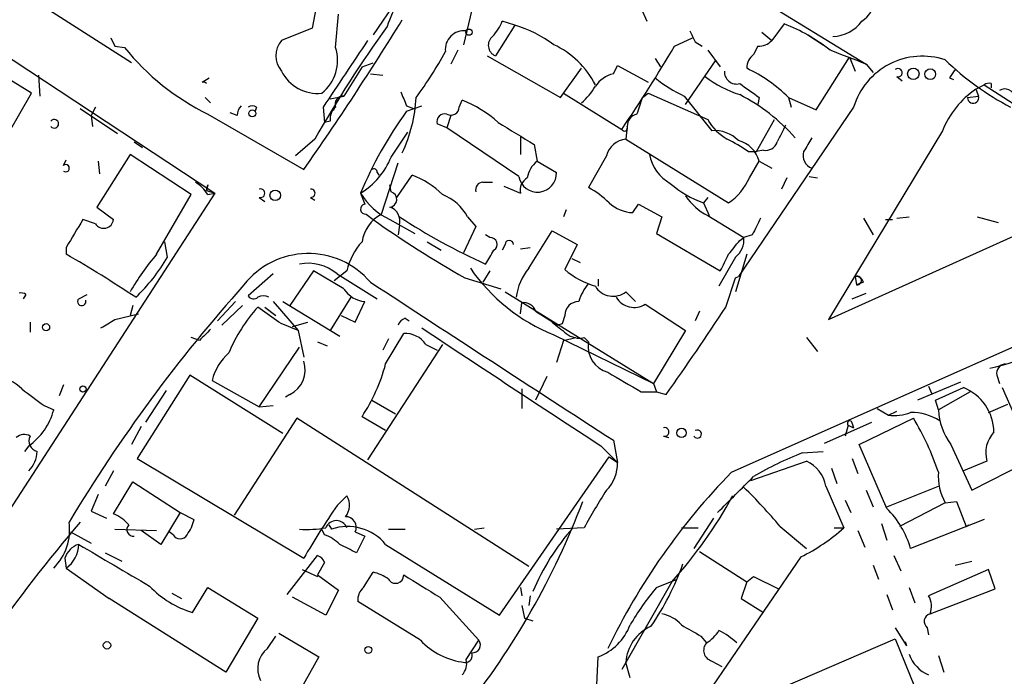
# Model space of a CAD drawing. Extents: x 15 to 873, y 14 to 886.
# Drawn here: x 650 to 710, y 699 to 739 of the extents above; entities that cross this region are included whole.
import ezdxf

# ---------------------------------------------------------------- set-up
doc = ezdxf.new("R2010")
doc.units = 0
doc.header["$MEASUREMENT"] = 0
doc.layers.add('MAIN', color=5, linetype='CONTINUOUS')

msp = doc.modelspace()

# ---------------------------------------------------------------- linework, layer by layer
at = {"layer": 'MAIN'}
for p, q in [((682.244, 748.1993), (701.9713, 736.092)), ((657.1827, 736.1766), (649.9013, 740.8333)), ((673.354, 739.9866), (671.9147, 737.87)), ((668.4433, 739.5633), (668.1893, 738.2933)), ((669.6287, 737.108), (669.798, 739.14)), ((677.926, 739.394), (677.418, 737.2773)), ((688.2553, 739.4786), (688.594, 738.7166)), ((646.3453, 738.7166), (662.2627, 728.218)), ((680.5507, 738.4626), (679.3653, 736.6)), ((680.5507, 738.4626), (679.7887, 738.7166)), ((696.976, 738.5473), (696.214, 737.5313)), ((668.1893, 738.2933), (666.3267, 737.5313)), ((695.6213, 738.0393), (696.214, 737.5313)), ((698.4153, 737.87), (699.3467, 737.2773)), ((655.9127, 737.7006), (656.1667, 737.1926)), ((656.1667, 737.1926), (656.7593, 737.108)), ((690.2873, 737.1926), (691.388, 737.7006)), ((691.5573, 737.4466), (691.9807, 737.1926)), ((695.3673, 737.1926), (695.1133, 736.6846)), ((677.0793, 736.9386), (676.656, 736.092)), ((678.8573, 736.6), (683.3447, 734.06)), ((692.3193, 736.9386), (693.0813, 735.9226)), ((671.2373, 735.9226), (671.9147, 736.1766)), ((686.562, 735.4993), (686.816, 736.0073)), ((686.816, 736.0073), (688.6787, 734.9913)), ((689.102, 736.4306), (689.4407, 735.9226)), ((690.9647, 733.6366), (692.8273, 736.346)), ((698.9233, 733.298), (700.9553, 736.5153)), ((700.9553, 736.5153), (701.04, 736.346)), ((700.9553, 736.5153), (701.294, 735.6686)), ((701.9713, 736.092), (702.3947, 735.584)), ((651.0867, 734.314), (648.8853, 735.6686)), ((651.51, 735.4146), (651.5947, 734.1446)), ((671.2373, 735.9226), (670.1367, 734.1446)), ((671.7453, 735.4993), (672.5073, 735.4146)), ((683.3447, 734.06), (684.6147, 735.838)), ((661.5007, 734.9913), (661.924, 735.2453)), ((703.834, 735.33), (704.1727, 735.076)), ((707.0513, 735.2453), (707.3053, 735.1606)), ((708.66, 734.568), (709.168, 734.822)), ((709.168, 734.822), (711.2847, 733.4673)), ((709.5913, 734.9066), (709.5913, 734.6526)), ((647.7847, 728.6413), (651.0867, 734.314)), ((683.514, 734.314), (687.07, 732.1126)), ((688.34, 734.06), (688.6787, 734.314)), ((688.6787, 734.314), (692.3193, 732.7053)), ((708.66, 734.568), (708.8293, 734.1446)), ((661.67, 734.06), (662.0087, 733.7213)), ((669.29, 733.9753), (670.1367, 734.1446)), ((677.164, 733.4673), (677.3333, 733.8906)), ((690.88, 734.1446), (692.5733, 732.028)), ((695.452, 734.06), (695.3673, 733.6366)), ((697.23, 734.06), (697.3993, 733.4673)), ((697.23, 734.06), (698.9233, 733.298)), ((708.152, 734.06), (708.8293, 734.1446)), ((654.05, 733.3826), (656.336, 731.8586)), ((654.9813, 733.4673), (654.7273, 732.9593)), ((661.8393, 733.044), (667.6813, 729.6573)), ((663.6173, 732.9593), (663.194, 733.1286)), ((664.8027, 733.4673), (664.718, 733.2133)), ((668.8667, 733.4673), (668.9513, 732.536)), ((673.9467, 733.552), (674.37, 733.3826)), ((673.9467, 733.2133), (674.878, 733.552)), ((701.2093, 733.4673), (694.182, 723.138)), ((654.7273, 732.9593), (654.812, 732.282)), ((669.29, 732.6206), (668.9513, 732.536)), ((676.402, 732.1973), (675.8093, 732.4513)), ((676.656, 732.9593), (676.402, 732.1973)), ((695.2827, 730.758), (696.3833, 732.7053)), ((673.0153, 730.4193), (674.0313, 731.9433)), ((680.8047, 729.234), (676.402, 732.1973)), ((687.4087, 732.282), (687.324, 731.52)), ((706.628, 732.028), (699.6853, 720.5133)), ((657.352, 731.3506), (657.86, 731.012)), ((668.3587, 731.52), (667.1733, 730.504)), ((680.8893, 731.6893), (680.8893, 730.5886)), ((681.736, 731.1813), (681.9053, 730.1653)), ((687.324, 731.52), (693.5893, 727.6253)), ((657.098, 730.5886), (655.066, 727.3713)), ((660.8233, 728.1333), (657.098, 730.5886)), ((694.7747, 730.758), (695.2827, 730.758)), ((695.706, 730.8426), (695.2827, 730.758)), ((653.034, 729.9113), (653.2033, 730.25)), ((655.1507, 730.1653), (655.2353, 729.4033)), ((672.4227, 726.948), (673.4387, 730.0806)), ((681.9053, 730.1653), (683.0907, 729.488)), ((686.1387, 730.504), (685.038, 728.5566)), ((694.8593, 729.1493), (695.452, 730.1653)), ((695.452, 730.1653), (696.214, 729.742)), ((672.1687, 729.488), (672.2533, 729.3186)), ((673.354, 727.964), (674.2853, 729.3186)), ((678.6033, 728.8953), (679.196, 728.8953)), ((697.1453, 729.1493), (696.8067, 728.472)), ((698.5, 729.234), (699.008, 729.1493)), ((662.2627, 728.218), (631.19, 680.2966)), ((661.7547, 728.3873), (661.8393, 728.726)), ((661.7547, 728.3873), (661.8393, 728.726)), ((661.8393, 728.726), (661.7547, 728.3873)), ((661.7547, 728.3873), (662.2627, 728.218)), ((661.8393, 728.1333), (662.2627, 728.218)), ((671.1527, 728.218), (671.4067, 727.5406)), ((673.0153, 728.3026), (672.9307, 728.726)), ((679.8733, 728.6413), (680.8893, 728.218)), ((658.7067, 724.4926), (660.8233, 728.1333)), ((664.972, 727.964), (665.3107, 727.71)), ((668.1047, 727.964), (668.3587, 727.7946)), ((692.3193, 727.964), (692.0653, 727.6253)), ((692.0653, 727.6253), (692.404, 726.8633)), ((655.066, 727.3713), (656.082, 726.6093)), ((683.6833, 727.202), (683.514, 726.7786)), ((687.7473, 727.0326), (688.086, 727.5406)), ((688.086, 727.5406), (689.5253, 726.7786)), ((654.9813, 726.3553), (654.2193, 726.6093)), ((671.4913, 726.948), (671.9147, 726.6093)), ((672.9307, 726.6093), (674.4547, 725.7626)), ((677.672, 726.7786), (678.18, 726.186)), ((689.5253, 726.7786), (689.1867, 725.7626)), ((692.3193, 726.8633), (694.5207, 725.5086)), ((701.802, 726.694), (702.3947, 725.678)), ((703.1567, 726.6093), (703.58, 726.6093)), ((703.834, 726.694), (704.596, 726.7786)), ((708.7447, 726.7786), (710.0147, 726.44)), ((673.5233, 726.2706), (673.4387, 725.678)), ((678.18, 726.186), (677.418, 724.5773)), ((681.3973, 723.646), (682.8367, 725.932)), ((682.8367, 725.932), (684.3607, 725.0853)), ((659.384, 724.3233), (659.2147, 725.2546)), ((675.2167, 725.2546), (676.0633, 724.7466)), ((679.0267, 725.5086), (678.7727, 725.678)), ((689.1867, 725.7626), (693.0813, 723.4766)), ((694.2667, 725.3393), (694.5207, 725.5086)), ((695.0287, 725.678), (694.5207, 725.5086)), ((699.6853, 720.5133), (710.946, 725.5933)), ((653.2033, 724.916), (653.2033, 724.4926)), ((679.958, 725.0853), (679.7887, 724.7466)), ((680.8893, 724.8313), (681.482, 724.916)), ((684.3607, 725.0853), (683.5987, 723.5613)), ((684.022, 724.2386), (684.53, 723.9846)), ((694.0127, 724.3233), (692.9967, 722.5453)), ((694.69, 724.4926), (694.0127, 722.2066)), ((668.274, 723.4766), (666.8347, 721.36)), ((670.1367, 722.376), (668.274, 723.4766)), ((670.306, 723.4766), (669.544, 722.884)), ((679.0267, 723.4766), (678.6033, 722.7993)), ((665.8187, 723.3073), (664.2947, 721.9526)), ((669.7133, 723.3073), (672.1687, 721.7833)), ((677.5027, 723.0533), (679.704, 722.376)), ((685.6307, 722.9686), (685.6307, 722.5453)), ((693.42, 721.2753), (694.0127, 723.0533)), ((694.0127, 723.0533), (694.182, 723.138)), ((701.294, 723.138), (701.3787, 722.63)), ((701.802, 722.7993), (701.3787, 722.63)), ((679.958, 722.2066), (689.0173, 716.6186)), ((687.324, 722.2066), (687.9167, 721.614)), ((650.748, 722.0373), (650.5787, 721.7833)), ((653.9653, 721.7833), (654.4733, 722.0373)), ((663.5327, 721.614), (662.432, 720.4286)), ((665.8187, 721.614), (667.3427, 719.836)), ((666.4113, 721.614), (669.8827, 719.4973)), ((670.56, 721.868), (669.29, 719.836)), ((670.814, 720.344), (671.4067, 721.614)), ((701.1247, 721.7833), (701.9713, 722.122)), ((657.2673, 721.36), (657.098, 720.7673)), ((663.956, 721.36), (662.686, 720.1746)), ((666.1573, 720.344), (664.8873, 721.2753)), ((665.3107, 721.2753), (665.988, 720.7673)), ((680.8893, 720.852), (680.974, 721.5293)), ((681.8207, 721.0213), (683.1753, 720.1746)), ((688.5093, 721.4446), (690.9647, 719.836)), ((691.8113, 721.0213), (691.5573, 720.4286)), ((693.7587, 711.2), (716.788, 721.4446)), ((656.1667, 720.5133), (657.606, 720.852)), ((669.9673, 720.7673), (670.814, 720.344)), ((673.862, 720.598), (674.116, 720.4286)), ((683.5987, 720.7673), (683.4293, 720.2593)), ((651.002, 720.344), (651.002, 719.7513)), ((667.004, 720.09), (667.9353, 720.344)), ((667.3427, 719.836), (667.6813, 718.2273)), ((683.4293, 720.2593), (683.1753, 720.1746)), ((690.9647, 719.836), (689.0173, 716.6186)), ((661.3313, 719.2433), (660.8233, 719.4126)), ((672.846, 719.328), (672.5073, 718.6506)), ((672.6767, 717.804), (673.7773, 719.6666)), ((682.9213, 719.582), (689.0173, 716.6186)), ((683.514, 719.2433), (683.0907, 717.8886)), ((683.514, 719.2433), (684.276, 719.4126)), ((684.784, 719.4126), (685.038, 719.1586)), ((698.3307, 719.4126), (699.008, 718.566)), ((664.972, 715.1793), (667.4273, 718.82)), ((668.528, 719.1586), (669.1207, 718.9046)), ((676.148, 718.9893), (671.576, 711.962)), ((675.132, 718.9893), (675.8093, 718.6506)), ((660.7387, 717.1266), (657.5213, 712.0466)), ((666.4113, 713.5706), (660.7387, 717.1266)), ((662.0933, 716.788), (664.972, 715.1793)), ((682.498, 717.042), (681.8207, 715.6026)), ((709.93, 717.1266), (710.0993, 716.6186)), ((653.034, 716.534), (652.78, 715.8566)), ((659.2993, 716.1953), (658.0293, 714.248)), ((680.974, 716.28), (680.974, 715.0946)), ((689.0173, 716.6186), (689.1867, 716.1106)), ((707.7287, 716.7033), (705.104, 715.6026)), ((705.7813, 716.4493), (705.9507, 716.026)), ((706.2047, 715.6026), (707.898, 716.3646)), ((710.2687, 716.3646), (712.0467, 712.3006)), ((666.8347, 715.9413), (666.5807, 715.772)), ((671.83, 715.6026), (673.2693, 714.756)), ((688.2553, 716.1106), (689.1867, 716.1106)), ((689.1867, 716.1106), (689.7793, 715.9413)), ((706.374, 715.01), (706.2047, 715.6026)), ((708.3213, 716.1106), (706.374, 715.01)), ((651.8487, 715.264), (652.4413, 715.01)), ((664.972, 715.1793), (665.8187, 715.264)), ((702.6487, 715.0946), (703.326, 714.6713)), ((708.406, 710.0993), (718.312, 715.1793)), ((709.422, 714.8406), (710.6073, 715.3486)), ((667.258, 714.502), (663.448, 708.5753)), ((681.3973, 705.4426), (667.258, 714.502)), ((672.6767, 713.74), (671.2373, 714.5866)), ((701.548, 712.8933), (704.85, 714.502)), ((703.326, 714.6713), (703.834, 714.9253)), ((657.7753, 713.994), (657.1827, 712.8933)), ((699.4313, 712.978), (702.31, 714.248)), ((700.8707, 714.0786), (700.7013, 713.4013)), ((700.8707, 714.0786), (701.2093, 713.9093)), ((701.1247, 714.1633), (701.2093, 713.9093)), ((689.61, 713.4013), (689.9487, 713.3166)), ((650.9173, 712.8086), (650.6633, 712.47)), ((685.8, 712.8086), (686.816, 711.7926)), ((686.562, 713.1473), (686.816, 711.7926)), ((703.2413, 708.9986), (701.548, 712.8933)), ((707.136, 712.8933), (708.406, 710.0993)), ((657.5213, 712.0466), (667.6813, 705.9506)), ((679.6193, 702.4793), (686.308, 712.1313)), ((686.308, 712.1313), (686.816, 711.7926)), ((698.0767, 712.3853), (699.3467, 712.47)), ((701.1247, 712.0466), (701.4633, 711.1153)), ((694.944, 710.692), (698.3307, 711.8773)), ((699.8547, 711.454), (700.1933, 710.5226)), ((709.3373, 711.8773), (707.898, 711.2846)), ((656.082, 711.2846), (655.574, 710.3533)), ((656.082, 708.66), (657.2673, 710.6073)), ((657.2673, 710.6073), (660.146, 708.7446)), ((699.516, 710.3533), (700.6167, 707.8133)), ((703.2413, 709.0833), (706.374, 710.3533)), ((655.1507, 709.8453), (654.7273, 708.8293)), ((669.7133, 709.168), (670.306, 709.7606)), ((701.9713, 710.0993), (702.3947, 709.0833)), ((700.7013, 709.5066), (701.04, 708.7446)), ((706.7973, 709.3373), (704.0033, 707.898)), ((706.7973, 709.3373), (707.4747, 709.422)), ((707.4747, 709.422), (708.0673, 707.898)), ((654.7273, 708.8293), (655.6587, 708.406)), ((660.146, 708.7446), (658.9607, 706.7973)), ((660.146, 708.7446), (660.9927, 708.3213)), ((692.658, 708.406), (691.4727, 706.5433)), ((669.2053, 707.9826), (669.3747, 707.7286)), ((669.2053, 707.9826), (669.3747, 707.7286)), ((678.0953, 707.7286), (678.688, 707.8133)), ((684.784, 707.8133), (683.0907, 707.7286)), ((690.7107, 707.8133), (691.7267, 707.8133)), ((696.722, 707.898), (698.3307, 706.5433)), ((700.024, 707.8133), (700.6167, 707.8133)), ((702.9027, 708.0673), (703.2413, 707.0513)), ((709.168, 708.3213), (704.6807, 706.5433)), ((708.0673, 707.898), (708.2367, 707.9826)), ((653.4573, 707.5593), (654.7273, 706.882)), ((656.1667, 707.7286), (658.7067, 707.644)), ((658.9607, 706.7973), (657.7753, 707.644)), ((659.7227, 707.39), (659.4687, 707.5593)), ((668.9513, 707.39), (668.782, 707.7286)), ((670.814, 707.5593), (671.4067, 707.3053)), ((671.4067, 707.3053), (670.8987, 706.2893)), ((672.846, 707.7286), (673.862, 707.7286)), ((701.4633, 707.644), (701.8867, 706.628)), ((672.6767, 706.7973), (679.6193, 702.4793)), ((655.574, 706.2893), (656.59, 705.7813)), ((666.6653, 703.7493), (668.528, 706.12)), ((697.992, 706.0353), (691.388, 696.3833)), ((691.8113, 706.374), (694.69, 704.5113)), ((703.6647, 706.12), (704.088, 705.1886)), ((653.1187, 705.9506), (653.2033, 705.358)), ((653.2033, 705.358), (655.828, 703.4953)), ((668.9513, 705.6966), (668.528, 704.9346)), ((702.3947, 705.5273), (702.7333, 704.6806)), ((707.39, 705.5273), (708.406, 705.7813)), ((667.5967, 705.2733), (668.528, 704.85)), ((668.528, 704.9346), (669.798, 704.0033)), ((671.322, 704.1726), (671.9147, 705.104)), ((694.69, 704.5113), (695.1133, 704.85)), ((695.1133, 704.85), (696.6373, 704.088)), ((709.422, 705.2733), (705.7813, 703.6646)), ((709.8453, 704.088), (709.422, 705.2733)), ((660.908, 702.6486), (661.8393, 704.1726)), ((661.8393, 704.1726), (664.8873, 702.31)), ((680.8893, 704.1726), (680.974, 703.6646)), ((690.118, 704.5113), (687.07, 699.1773)), ((689.1867, 704.1726), (690.4567, 704.6806)), ((694.69, 704.5113), (694.3513, 703.4953)), ((704.596, 704.1726), (704.9347, 703.2413)), ((659.638, 703.834), (660.2307, 703.4953)), ((669.036, 702.4793), (667.004, 703.58)), ((669.798, 704.0033), (669.036, 702.4793)), ((675.9787, 703.58), (678.3493, 700.9553)), ((681.482, 703.6646), (681.3973, 703.072)), ((703.2413, 703.7493), (703.58, 702.818)), ((705.866, 702.564), (709.8453, 704.088)), ((662.94, 699.008), (655.828, 703.4953)), ((674.7933, 700.9553), (670.9833, 703.326)), ((680.974, 703.072), (681.1433, 702.31)), ((694.3513, 703.4953), (695.706, 702.6486)), ((664.8873, 702.31), (662.94, 699.008)), ((681.1433, 702.31), (681.6513, 702.1406)), ((665.48, 700.4473), (665.988, 701.2093)), ((666.1573, 701.3786), (668.6127, 699.9393)), ((691.896, 701.2093), (692.2347, 700.786)), ((703.7493, 701.7173), (704.4267, 700.6166)), ((705.6967, 701.7173), (705.7813, 701.294)), ((677.5873, 699.77), (678.3493, 700.9553)), ((695.8753, 697.6533), (703.7493, 701.04)), ((703.7493, 701.04), (705.866, 695.7906)), ((704.342, 700.8706), (704.4267, 700.6166)), ((704.342, 700.8706), (704.4267, 700.6166)), ((706.374, 700.024), (706.7127, 699.008)), ((668.6127, 699.9393), (667.1733, 697.3993)), ((685.4613, 696.0446), (685.6307, 699.9393)), ((687.578, 698.6693), (687.324, 699.6006)), ((692.5733, 699.6853), (693.166, 699.3466))]:
    msp.add_line(p, q, dxfattribs=at)
for centre, radius in [((677.7566, 738.0394), 0.1893), ((704.85, 735.4993), 0.349), ((705.8793, 735.4771), 0.3312), ((664.5486, 733.0864), 0.2116), ((665.9456, 728.091), 0.3224), ((651.9756, 720.0477), 0.2158), ((654.2193, 716.28), 0.1893), ((690.7167, 713.6009), 0.2843), ((655.6868, 700.6449), 0.2275), ((671.6183, 700.3627), 0.2116)]:
    msp.add_circle(centre, radius, dxfattribs=at)
for centre, radius, start, end in [((697.5135, 728.9016), 26.5042, 151.592743, 159.050615), ((700.8281, 740.1137), 1.6561, 302.475173, 355.598376), ((516.3326, 835.7042), 184.8036, 324.981867, 328.375093), ((735.3415, 693.3615), 77.0893, 144.27099, 150.330869), ((677.319, 739.6341), 2.6346, 315.433655, 339.619837), ((678.3057, 731.0094), 7.784, 53.632552, 73.237021), ((693.1355, 728.6465), 10.6196, 51.336737, 68.798829), ((699.8971, 740.0288), 2.2439, 271.077601, 324.211797), ((677.4603, 736.981), 1.15, 83.659808, 186.340192), ((679.6277, 737.2422), 0.6938, 128.48053, 247.775298), ((860.7379, 822.4352), 189.3281, 206.443679, 206.672862), ((667.4272, 736.5999), 1.4417, 139.757341, 220.239626), ((1686.2205, 58.1749), 1221.0768, 146.1956676, 146.4248506), ((680.6775, 732.4146), 5.3554, 26.713374, 65.229941), ((614.2449, 781.7935), 88.1572, 325.698397, 329.607238), ((695.4642, 738.1781), 0.9902, 264.384402, 319.217958), ((668.4426, 746.5052), 14.9936, 218.810679, 243.870055), ((667.181, 736.3245), 2.5701, 308.530987, 17.749683), ((655.6647, 748.0338), 23.4844, 323.485623, 331.572142), ((695.7203, 735.852), 1.0304, 126.093604, 180.778503), ((489.2058, 186.1518), 589.6638, 68.8491226, 69.0782894), ((705.3983, 732.1988), 4.3768, 71.358896, 163.152801), ((718.7813, 748.7224), 17.2276, 225.922847, 242.31327), ((668.5407, 736.7792), 2.4769, 206.639534, 275.590447), ((686.9642, 733.7424), 1.8024, 102.894304, 146.495966), ((694.0648, 735.61), 0.7318, 175.407349, 286.0153), ((690.7475, 727.5025), 9.2208, 45.329535, 64.686926), ((703.9205, 735.5674), 0.2527, 249.980084, 132.642754), ((834.2321, 650.8167), 152.6537, 146.192759, 146.421922), ((661.557, 734.737), 0.2605, 40.625153, 102.483473), ((694.9116, 742.6433), 9.4065, 231.857689, 244.621346), ((696.6181, 741.3368), 7.4864, 233.356642, 251.694048), ((906.4973, 1030.7914), 364.1286, 234.349093, 234.578289), ((709.4642, 734.4413), 0.4824, 74.721961, 127.88436), ((885.4186, 818.6468), 227.9506, 201.690314, 201.919506), ((681.9869, 736.7717), 4.0262, 310.743609, 329.649322), ((688.7968, 723.6744), 11.888, 41.841588, 62.605308), ((711.8894, 729.9017), 5.6748, 124.685894, 157.994791), ((710.4239, 733.9612), 0.6148, 9.247824, 121.870042), ((670.0883, 733.6518), 0.4952, 84.390726, 201.872304), ((665.2066, 734.5938), 9.348, 335.203498, 356.726435), ((674.7079, 727.158), 7.2264, 48.091758, 68.696536), ((434.1632, 818.2295), 267.7505, 341.448768, 341.677944), ((708.4975, 734.0476), 0.3457, 177.944536, 16.296005), ((664.5748, 732.8997), 0.9594, 137.162672, 176.438195), ((664.5487, 733.1288), 0.4232, 53.116564, 126.883436), ((670.2755, 732.7175), 0.9902, 130.782042, 185.615598), ((693.7558, 718.8545), 24.4658, 144.063192, 157.497859), ((676.275, 732.5783), 0.4827, 74.745922, 195.254078), ((676.656, 733.4842), 0.5082, 240.014605, 358.094603), ((688.1496, 732.3172), 0.7417, 101.532613, 182.720065), ((652.4745, 732.4513), 0.2639, 219.897289, 140.102711), ((1019.3058, 1282.1761), 646.18, 238.276881, 238.506067), ((694.9438, 734.1446), 2.9933, 208.74077, 241.263507), ((687.2393, 732.1974), 0.1894, 206.605648, 26.537987), ((692.731, 729.9766), 2.0575, 45.151623, 94.395929), ((950.8065, 604.8587), 283.981, 153.320357, 153.54954), ((687.4838, 730.1341), 1.3951, 96.577394, 164.623848), ((689.4389, 723.3043), 9.1667, 54.402669, 63.670032), ((693.716, 729.6993), 1.7975, 15.02587, 74.97413), ((695.846, 731.5688), 0.7396, 259.088138, 342.841456), ((910.0872, 604.1682), 246.8554, 148.919682, 149.148841), ((691.2713, 731.0375), 2.5479, 190.147758, 240.929015), ((698.9234, 730.504), 0.8033, 161.567307, 251.558284), ((668.644, 732.2293), 4.7312, 302.0222, 337.507292), ((682.9068, 728.9004), 1.6134, 128.37085, 171.125591), ((653.1716, 729.7419), 0.2182, 230.897224, 129.086218), ((671.957, 729.488), 0.2116, 0, 126.875312), ((681.9396, 729.4338), 1.1524, 189.98465, 2.695803), ((659.7656, 726.8216), 2.4537, 32.315026, 57.684974), ((672.4514, 724.3804), 5.2677, 45.433008, 69.626507), ((678.6221, 728.4344), 0.4613, 92.335786, 196.600508), ((681.722, 728.4013), 0.8526, 118.687149, 192.414375), ((694.0288, 733.3257), 6.0291, 228.493758, 250.993756), ((691.4763, 730.6773), 3.7121, 304.69613, 335.692728), ((665.0461, 728.218), 0.2646, 253.736331, 106.263669), ((668.1188, 728.218), 0.2544, 266.822669, 93.177331), ((674.6926, 730.3436), 4.1291, 210.983509, 244.741343), ((672.8779, 727.8456), 0.4772, 276.352124, 73.266255), ((682.5938, 723.8919), 5.2663, 45.147709, 62.346452), ((675.0137, 725.3227), 3.0309, 28.708677, 68.022017), ((687.866, 729.3647), 2.3351, 228.148841, 267.086255), ((693.834, 729.961), 3.4482, 213.683616, 243.942491), ((671.449, 727.2443), 0.2993, 98.124688, 278.124688), ((672.6384, 726.504), 0.9152, 345.224252, 71.375003), ((1077.0396, 471.7607), 493.6849, 148.921158, 149.150339), ((655.4863, 726.6789), 0.5998, 212.651427, 353.335928), ((673.586, 724.8721), 2.3796, 119.265549, 170.75024), ((712.0836, 783.5633), 69.6943, 234.805191, 240.252437), ((694.1743, 758.212), 37.6101, 236.696033, 245.826157), ((949.2825, 599.1861), 283.981, 153.320357, 153.54954), ((674.088, 722.6285), 3.8759, 137.348347, 167.360719), ((679.069, 725.0994), 0.4114, 300.966145, 95.901842), ((680.212, 725.0853), 0.254, 0, 180), ((482.2682, 894.2538), 271.0636, 321.22394, 321.453139), ((693.1237, 725.4058), 1.4008, 309.394452, 4.208596), ((467.3546, 851.3365), 246.8556, 328.919686, 329.148845), ((617.8951, 662.8151), 71.0689, 56.193884, 60.21038), ((671.4105, 713.8436), 16.5767, 140.028474, 149.70164), ((649.8909, 729.8525), 10.986, 313.381939, 329.781592), ((667.9625, 719.5514), 4.9858, 40.649283, 141.868204), ((439.3353, 850.9846), 283.9812, 333.320357, 333.54954), ((667.9358, 721.1563), 2.7904, 50.43104, 100.499702), ((687.1739, 730.1047), 11.3495, 214.685479, 247.994602), ((684.1786, 721.4017), 3.5739, 141.099079, 172.502929), ((686.8463, 727.2997), 4.952, 229.0187, 253.758678), ((3092.153, 4422.1472), 4420.8086, 236.8040965, 237.0332794), ((701.4136, 722.8969), 0.2691, 262.550238, 116.384158), ((701.3617, 722.6892), 0.4539, 14.039305, 98.578205), ((734.9141, 659.2382), 95.0871, 138.189369, 149.041948), ((671.5336, 723.2648), 1.6557, 212.467211, 265.604214), ((687.7123, 720.5645), 3.4314, 141.201202, 162.190762), ((686.5397, 723.1849), 1.2538, 210.672217, 308.71904), ((650.4516, 721.6561), 0.4829, 52.133342, 105.236386), ((654.1512, 721.6121), 0.2528, 137.357246, 20.012156), ((664.6294, 722.1796), 0.4044, 214.145878, 309.613322), ((665.226, 721.2323), 0.7203, 61.951376, 118.048624), ((684.4665, 720.7462), 0.8681, 91.399434, 178.607164), ((687.8299, 722.5363), 1.2859, 211.312972, 301.895332), ((672.6392, 714.3795), 10.3752, 138.344906, 156.712291), ((681.114, 720.8031), 0.7396, 17.158544, 100.911862), ((525.1325, 832.2298), 201.5728, 324.766795, 326.60253), ((528.7323, 931.9526), 246.8726, 300.848194, 301.077357), ((674.1586, 719.8782), 0.7785, 112.394546, 157.621866), ((831.0074, 550.2196), 239.4974, 134.881196, 135.110362), ((539.7422, 423.7219), 322.4367, 66.687985, 66.917154), ((1658.9667, 2201.6115), 1778.6477, 236.4077302, 236.829074), ((852.6099, 931.655), 271.0632, 231.220625, 231.449809), ((706.5856, 731.3933), 14.1481, 281.915293, 306.972355), ((673.8619, 718.1425), 1.5264, 33.69215, 93.177123), ((684.4877, 720.6405), 1.2631, 230.444741, 283.566481), ((686.6694, 718.8883), 1.6536, 170.592361, 254.349212), ((665.3966, 715.9574), 3.4061, 132.184638, 165.885833), ((666.0968, 717.4411), 1.6715, 296.197137, 18.56611), ((662.0446, 720.6299), 11.0012, 326.678998, 345.115517), ((710.4919, 717.2344), 0.5721, 95.405678, 190.860186), ((648.1601, 713.8736), 3.3523, 45.876236, 76.019303), ((983.58, 1224.6872), 588.1044, 239.6275576, 239.8567476), ((905.1591, 1054.4306), 423.3204, 233.016177, 233.245371), ((706.8053, 713.6183), 2.9557, 0.717275, 68.303341), ((648.6518, 716.0052), 3.918, 305.326031, 345.285243), ((710.324, 715.2365), 3.9565, 183.281848, 216.31612), ((703.6646, 717.4664), 2.8155, 263.092813, 291.154832), ((704.7384, 711.6771), 3.164, 57.063814, 91.044919), ((690.6743, 705.9567), 16.5521, 18.468007, 31.08213), ((689.6841, 713.6553), 0.2646, 253.736331, 106.263669), ((691.6843, 713.5284), 0.2468, 210.991622, 120.97172), ((700.9765, 714.1845), 0.1497, 351.859073, 225.027065), ((650.6369, 712.7767), 0.7235, 59.692258, 131.733505), ((651.5863, 713.105), 0.6551, 153.110319, 255.772842), ((711.149, 712.3853), 1.8816, 137.548103, 195.663477), ((649.7441, 712.4889), 1.6813, 314.250559, 359.35591), ((707.0673, 690.1041), 24.0267, 111.974376, 119.836692), ((684.5196, 711.729), 2.2973, 314.813059, 1.586431), ((697.4708, 709.9856), 2.078, 10.192142, 65.555132), ((723.0239, 682.6745), 40.8675, 135.733325, 154.221843), ((143.6752, 1260.1577), 778.2785, 314.88671, 315.1158981), ((709.6258, 710.9595), 3.2607, 175.77016, 209.835113), ((674.2848, 689.2705), 29.1618, 39.699664, 46.058977), ((669.4058, 709.1828), 1.0697, 319.675256, 32.694675), ((715.6409, 691.0717), 35.106, 147.179793, 151.517685), ((669.4872, 723.099), 27.7693, 317.982146, 331.293078), ((714.0848, 678.8941), 53.7154, 145.694964, 149.754811), ((640.4685, 726.147), 47.2873, 321.387404, 339.286882), ((699.015, 704.8714), 5.9072, 16.440883, 44.320315), ((655.3062, 706.6146), 2.1876, 38.707256, 69.228759), ((670.2516, 707.8556), 0.6357, 332.217531, 92.731884), ((723.2181, 648.9234), 91.0618, 139.426577, 150.809719), ((650.1526, 707.6732), 3.2555, 314.67021, 8.457404), ((657.3036, 707.7044), 0.402, 136.219304, 276.914657), ((658.6852, 708.8085), 2.3584, 323.024664, 348.077809), ((667.8927, 714.2092), 6.4973, 265.892393, 280.134872), ((669.671, 707.5678), 0.6808, 21.137208, 158.862792), ((670.3485, 704.8618), 3.0277, 39.737727, 108.761693), ((694.2739, 698.6821), 13.6657, 138.072872, 157.468826), ((692.7205, 716.6435), 11.8458, 296.424018, 311.80393), ((660.146, 707.6157), 0.4797, 208.066164, 331.933836), ((668.0344, 704.9209), 2.6338, 45.432244, 69.627527), ((654.3299, 705.5861), 1.2649, 106.753044, 163.251294), ((652.1451, 706.8396), 1.8207, 305.535483, 358.668731), ((1291.1148, 1785.011), 1252.3994, 239.4198585, 239.6490448), ((543.3907, 452.5433), 283.9812, 63.320357, 63.54954), ((668.2314, 705.4002), 0.7785, 22.378134, 67.605454), ((676.0842, 710.7282), 15.5754, 325.033475, 340.823439), ((671.4275, 702.7965), 2.3584, 53.024664, 78.077809), ((673.2799, 704.9241), 0.4976, 209.30067, 1.209321), ((1013.5414, 1254.6291), 646.2226, 238.2799451, 238.5091188), ((662.5914, 708.3407), 5.9358, 223.466152, 253.524774), ((671.9688, 703.4228), 0.9902, 130.782042, 185.60984), ((701.8905, 693.5236), 16.5767, 140.028474, 149.70164), ((704.7234, 703.0296), 1.2338, 337.829513, 30.97411), ((689.1478, 700.5276), 2.0711, 41.008179, 79.497944), ((705.993, 702.0983), 0.4827, 105.254078, 232.12814), ((684.4706, 703.0467), 3.3169, 290.472344, 339.527656), ((689.8945, 699.4493), 2.5749, 113.979885, 176.631449), ((860.6236, 997.8645), 341.2819, 240.141033, 240.370223), ((690.923, 702.8597), 2.4537, 302.315026, 327.684974), ((690.8803, 697.3154), 4.7322, 47.171669, 63.433866), ((678.0233, 704.0285), 4.4584, 223.57499, 263.294368), ((677.9826, 700.6604), 0.4706, 263.090971, 38.806228), ((692.739, 700.3387), 0.6741, 138.427871, 255.769975), ((666.4057, 699.2264), 1.5321, 127.16981, 208.301262), ((677.5365, 700.024), 0.4247, 265.43576, 23.492649), ((706.6059, 700.7964), 2.1243, 198.891258, 247.159805), ((676.6842, 699.5159), 0.9381, 313.782043, 15.714701)]:
    msp.add_arc(centre, radius, start, end, dxfattribs=at)

doc.saveas('drawing.dxf')
